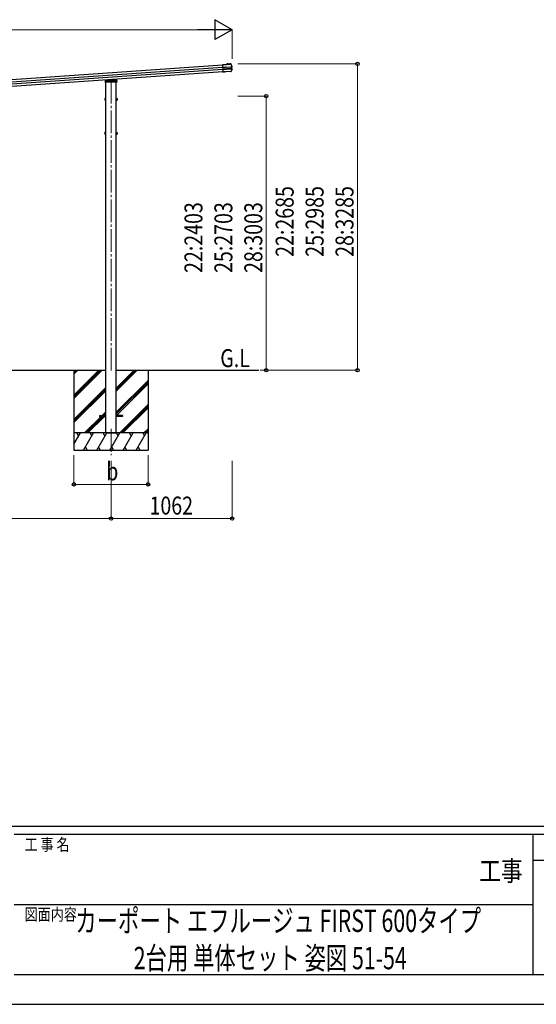
# Model space of a CAD drawing. Units: millimetres. Extents: x 0 to 29435, y 0 to 20790.
# Drawn here: x 14749 to 19280, y 0 to 8630 of the extents above; entities that cross this region are included whole.
import ezdxf
from ezdxf.enums import TextEntityAlignment as Align

# ---------------------------------------------------------------- set-up
doc = ezdxf.new("R2010")
doc.units = ezdxf.units.MM
doc.linetypes.add('YCENTER_1', pattern=[13, 10, -1, 1, -1])
doc.linetypes.add('YHIDDEN_1', pattern=[4, 3, -1])
for name, color, linetype, lineweight in [('USER1', 3, 'Continuous', 13), ('YKK_12', 2, 'Continuous', 13), ('YKK_13', 4, 'Continuous', 30), ('YKK_A1', 4, 'Continuous', 30), ('YKK_D', 6, 'Continuous', 13), ('YKK_ZWAK', 7, 'Continuous', 30)]:
    doc.layers.add(name, color=color, linetype=linetype, lineweight=lineweight)
doc.styles.add('text-b', font='extslim2.shx', dxfattribs={"width": 0.8, "bigfont": 'extfont2.shx'})

msp = doc.modelspace()

# ---------------------------------------------------------------- linework, layer by layer
at = {"layer": 'YKK_12', "linetype": 'YCENTER_1', "ltscale": 20}
for p, q in [((15550.1, 5555), (15550.1, 8115.7)), ((15550.1, 5043.6), (15550.1, 4814.6))]:
    msp.add_line(p, q, dxfattribs=at)
at = {"layer": 'YKK_13'}
for p, q in [((16566.4, 8237.8), (16527.1, 8235.1)), ((16527.2, 8233.6), (16527.1, 8235.1)), ((16527.2, 8233.6), (16568, 8236.4)), ((16527.3, 8232.8), (16527.2, 8233.6)), ((16527.3, 8231.9), (16527.3, 8232.8)), ((16527.3, 8231.9), (16531.4, 8174)), ((16528.7, 8212.3), (16528.8, 8211.1)), ((16528.8, 8211.1), (16601.7, 8216.2)), ((16601.8, 8215), (16528.9, 8209.9)), ((16602.8, 8201.1), (16529.8, 8196)), ((16529.9, 8194.8), (16602.8, 8199.9)), ((16579, 8243.1), (16566.1, 8242.2)), ((16566.1, 8242.2), (16566.4, 8237.8)), ((16579.1, 8241.6), (16567.7, 8240.8)), ((16568, 8236.4), (16567.7, 8240.8)), ((16567.7, 8240.8), (16568.3, 8240.2)), ((16568.7, 8235.8), (16568, 8236.4)), ((16579.1, 8241.6), (16577.8, 8241.5)), ((16577.8, 8241.5), (16577.9, 8239.5)), ((16577.9, 8239.5), (16594.9, 8240.7)), ((16579.1, 8241.6), (16579, 8243.1)), ((16579, 8243.1), (16579.2, 8242.5)), ((16593.5, 8242.1), (16579.1, 8241.1)), ((16579.1, 8241.6), (16579.1, 8241.6)), ((16579.1, 8241.6), (16579.1, 8241.1)), ((16583.3, 8241.4), (16583.4, 8239.9)), ((16589.4, 8240.3), (16589.3, 8241.8)), ((16593.2, 8243.5), (16593.3, 8244.1)), ((16598.5, 8244.5), (16593.3, 8244.1)), ((16593.4, 8242.6), (16593.3, 8244.1)), ((16598.9, 8243), (16593.4, 8242.6)), ((16594.7, 8242.7), (16593.4, 8242.6)), ((16593.4, 8242.6), (16593.4, 8242.6)), ((16593.5, 8242.1), (16593.4, 8242.6)), ((16594.9, 8240.7), (16594.7, 8242.7)), ((16600.1, 8242.4), (16605.6, 8231.1)), ((16603.2, 8216.3), (16604.1, 8216.4)), ((16603.6, 8215), (16604.1, 8215)), ((16603.7, 8200), (16604, 8200)), ((16610, 8218), (16604.1, 8216.4)), ((16604.1, 8216.4), (16605.2, 8200.1)), ((16604.3, 8200), (16605.2, 8200.1)), ((16605, 8201.4), (16604.5, 8201.4)), ((16604.8, 8215.2), (16605.7, 8215.3)), ((16605.2, 8200.1), (16611.3, 8199.3)), ((16605.6, 8231.1), (16610.9, 8219.8)), ((16610.4, 8216.5), (16605.7, 8215.3)), ((16605.7, 8215.3), (16606.7, 8201.4)), ((16605.7, 8201.3), (16606.7, 8201.4)), ((16606.7, 8201.4), (16611.5, 8200.8)), ((16531.5, 8172.6), (16531.4, 8174)), ((16539, 8172.7), (16531.5, 8172.1)), ((16531.5, 8172.6), (16531.5, 8172.1)), ((16531.6, 8171), (16531.5, 8172.1)), ((16539.1, 8171.6), (16531.6, 8171)), ((16539.1, 8171.2), (16531.6, 8170.6)), ((16531.6, 8170.6), (16531.6, 8171)), ((16548.3, 8173.3), (16539, 8172.7)), ((16539.1, 8171.6), (16539, 8172.7)), ((16548.4, 8171.8), (16539.1, 8171.2)), ((16539.1, 8171.2), (16539.1, 8171.6)), ((16548.3, 8173.3), (16548.4, 8173.7)), ((16548.3, 8173.3), (16548.4, 8171.8)), ((16548.4, 8173.7), (16554.4, 8174.1)), ((16548.4, 8173.7), (16548.6, 8172.2)), ((16548.4, 8171.8), (16548.6, 8172.2)), ((16548.6, 8172.2), (16554.5, 8172.6)), ((16554.4, 8174.1), (16554.7, 8173.8)), ((16554.4, 8174.1), (16554.5, 8172.6)), ((16554.5, 8172.6), (16554.8, 8172.3)), ((16601.7, 8177), (16554.7, 8173.8)), ((16554.7, 8173.8), (16554.8, 8172.3)), ((16600.9, 8175.5), (16554.8, 8172.3)), ((16607.1, 8187.2), (16601.7, 8177)), ((16612.3, 8197.5), (16607.1, 8187.2)), ((15499.7, 8082.6), (15500.3, 8092.1)), ((15500.7, 8082.6), (15499.7, 8082.6)), ((15500.3, 8092.1), (15500.8, 8100.6)), ((15599.6, 8082.6), (15500.7, 8082.6)), ((15501.2, 8093.1), (15550.1, 8096.5)), ((15501.7, 8101.6), (15550.1, 8105)), ((15550.1, 8105), (15598.5, 8101.6)), ((15550.1, 8105), (15550.1, 8104)), ((15550.1, 8096.5), (15599.1, 8093.1)), ((15550.1, 8096.5), (15550.1, 8095.5)), ((15579.9, 8107.5), (15580.2, 8102.9)), ((15599.5, 8100.6), (15600, 8092.1)), ((15600.6, 8082.6), (15599.6, 8082.6)), ((15600, 8092.1), (15600.6, 8082.6)), ((15494.9, 7939.3), (15495.5, 7940.3)), ((15500.4, 7940.3), (15495.5, 7940.3)), ((15500.4, 7940.5), (15500.4, 7925.5)), ((15502, 7940), (15500.4, 7940)), ((15503.6, 7941.5), (15502, 7941.5)), ((15502, 7941.5), (15502, 7924.5)), ((15502, 7933.5), (15502, 7940)), ((15503.6, 7924.5), (15503.6, 7941.5)), ((15596.6, 7924.5), (15596.6, 7941.5)), ((15596.6, 7941.5), (15598.2, 7941.5)), ((15598.2, 7941.5), (15598.2, 7924.5)), ((15598.2, 7940), (15599.8, 7940)), ((15598.2, 7933.5), (15598.2, 7940)), ((15599.8, 7940.5), (15604.7, 7940.5)), ((15599.8, 7940.5), (15599.8, 7925.5)), ((15605.3, 7939.5), (15604.7, 7940.5)), ((15494.9, 7939.3), (15494.9, 7926.3)), ((15494.9, 7926.3), (15495.5, 7925.3)), ((15500.4, 7936.5), (15495.5, 7936.5)), ((15500.4, 7929), (15495.5, 7929)), ((15500.4, 7925.3), (15495.5, 7925.3)), ((15500.4, 7937), (15500.4, 7929)), ((15500.4, 7933.5), (15502, 7933.5)), ((15500.4, 7932.5), (15502, 7932.5)), ((15500.4, 7925.9), (15502, 7925.9)), ((15502, 7925.9), (15502, 7932.5)), ((15502, 7924.5), (15503.6, 7924.5)), ((15598.2, 7924.5), (15596.6, 7924.5)), ((15599.8, 7933.5), (15598.2, 7933.5)), ((15599.8, 7932.5), (15598.2, 7932.5)), ((15598.2, 7925.9), (15598.2, 7932.5)), ((15599.8, 7925.9), (15598.2, 7925.9)), ((15599.8, 7937), (15599.8, 7929)), ((15599.8, 7936.7), (15604.7, 7936.7)), ((15599.8, 7929.2), (15604.7, 7929.2)), ((15599.8, 7925.5), (15604.7, 7925.5)), ((15605.3, 7926.5), (15604.7, 7925.5)), ((15605.3, 7939.5), (15605.3, 7926.5)), ((15494.9, 7639.3), (15495.5, 7640.3)), ((15494.9, 7639.3), (15494.9, 7626.3)), ((15494.9, 7626.3), (15495.5, 7625.3)), ((15500.4, 7640.3), (15495.5, 7640.3)), ((15500.4, 7636.5), (15495.5, 7636.5)), ((15500.4, 7629), (15495.5, 7629)), ((15500.4, 7625.3), (15495.5, 7625.3)), ((15500.4, 7640.5), (15500.4, 7625.5)), ((15502, 7640), (15500.4, 7640)), ((15500.4, 7637), (15500.4, 7629)), ((15500.4, 7633.5), (15502, 7633.5)), ((15500.4, 7632.5), (15502, 7632.5)), ((15500.4, 7625.9), (15502, 7625.9)), ((15503.6, 7641.5), (15502, 7641.5)), ((15502, 7641.5), (15502, 7624.5)), ((15502, 7633.5), (15502, 7640)), ((15502, 7625.9), (15502, 7632.5)), ((15502, 7624.5), (15503.6, 7624.5)), ((15503.6, 7624.5), (15503.6, 7641.5)), ((15596.6, 7624.5), (15596.6, 7641.5)), ((15596.6, 7641.5), (15598.2, 7641.5)), ((15598.2, 7624.5), (15596.6, 7624.5)), ((15598.2, 7641.5), (15598.2, 7624.5)), ((15598.2, 7640), (15599.8, 7640)), ((15598.2, 7633.5), (15598.2, 7640)), ((15599.8, 7633.5), (15598.2, 7633.5)), ((15599.8, 7632.5), (15598.2, 7632.5)), ((15598.2, 7625.9), (15598.2, 7632.5)), ((15599.8, 7625.9), (15598.2, 7625.9)), ((15599.8, 7640.5), (15604.7, 7640.5)), ((15599.8, 7640.5), (15599.8, 7625.5)), ((15599.8, 7637), (15599.8, 7629)), ((15599.8, 7636.7), (15604.7, 7636.7)), ((15599.8, 7629.2), (15604.7, 7629.2)), ((15599.8, 7625.5), (15604.7, 7625.5)), ((15605.3, 7639.5), (15604.7, 7640.5)), ((15605.3, 7626.5), (15604.7, 7625.5)), ((15605.3, 7639.5), (15605.3, 7626.5))]:
    msp.add_line(p, q, dxfattribs=at)
at = {"layer": 'YKK_13', "linetype": 'YHIDDEN_1'}
for p, q in [((15501.3, 8093.1), (15501.3, 8093.1)), ((15501.3, 8093.1), (15598.9, 8093.1)), ((15503.2, 8091.2), (15502.7, 8082.6)), ((15503.1, 8090.3), (15508.1, 8090.3)), ((15503.2, 8091.2), (15503.7, 8099.7)), ((15504.2, 8091.3), (15503.2, 8091.2)), ((15503.2, 8091.1), (15506.9, 8091.1)), ((15550.1, 8103), (15503.7, 8099.7)), ((15528.6, 8093), (15504.2, 8091.3)), ((15506.9, 8099.9), (15506.9, 8086.3)), ((15506.9, 8091.1), (15508.1, 8091.1)), ((15506.9, 8086.3), (15507.9, 8084.6)), ((15507.9, 8084.6), (15508.1, 8084.6)), ((15508.1, 8100), (15508.1, 8091.5)), ((15508.1, 8091.5), (15508.1, 8084.6)), ((15508.1, 8091.1), (15509.6, 8091.1)), ((15508.1, 8084.6), (15513.1, 8084.6)), ((15509.6, 8091.7), (15509.6, 8084.6)), ((15509.6, 8091.1), (15590.6, 8091.1)), ((15512.7, 8091.1), (15512.7, 8084.6)), ((15512.8, 8091.1), (15512.8, 8084.6)), ((15513.1, 8091.9), (15513.1, 8086.3)), ((15513.1, 8086.3), (15516.1, 8086.3)), ((15513.1, 8084.6), (15513.1, 8086.3)), ((15516.1, 8084.6), (15513.1, 8084.6)), ((15516.1, 8092.1), (15516.1, 8086.3)), ((15516.1, 8086.3), (15516.1, 8084.6)), ((15516.1, 8084.6), (15584.1, 8084.6)), ((15519.4, 8093.1), (15520, 8103.3)), ((15519.4, 8092.1), (15519.4, 8093.1)), ((15520.8, 8082.6), (15520.9, 8084.6)), ((15521.3, 8091.1), (15520.9, 8084.6)), ((15522.1, 8103.4), (15521.3, 8091.1)), ((15524.1, 8093.1), (15524.1, 8091.1)), ((15528.6, 8093), (15530.1, 8093.1)), ((15528.6, 8090.3), (15528.6, 8093)), ((15530.1, 8090.3), (15528.6, 8090.3)), ((15550.1, 8094.5), (15530.1, 8093.1)), ((15530.1, 8093.1), (15530.1, 8090.3)), ((15596.5, 8099.7), (15550.1, 8103)), ((15570.1, 8093.1), (15550.1, 8094.5)), ((15570.1, 8090.3), (15570.1, 8093.1)), ((15570.1, 8093.1), (15571.6, 8093)), ((15570.1, 8090.3), (15571.6, 8090.3)), ((15571.6, 8093), (15571.6, 8090.3)), ((15596, 8091.3), (15571.6, 8093)), ((15576.1, 8091.1), (15576.1, 8093.1)), ((15577.9, 8107.4), (15578.9, 8091.1)), ((15578.9, 8091.1), (15579.3, 8084.6)), ((15579.3, 8084.6), (15579.5, 8082.6)), ((15580.2, 8102.9), (15580.8, 8093.1)), ((15580.8, 8093.1), (15580.9, 8092.1)), ((15584.1, 8092.1), (15584.1, 8086.3)), ((15584.1, 8086.3), (15587.1, 8086.3)), ((15584.1, 8084.6), (15584.1, 8086.3)), ((15587.1, 8084.6), (15584.1, 8084.6)), ((15587.1, 8091.9), (15587.1, 8086.3)), ((15587.1, 8086.3), (15587.1, 8084.6)), ((15587.1, 8084.6), (15592.1, 8084.6)), ((15587.4, 8091.1), (15587.4, 8084.6)), ((15587.5, 8091.1), (15587.5, 8084.6)), ((15590.6, 8091.7), (15590.6, 8084.6)), ((15590.6, 8091.1), (15592.1, 8091.1)), ((15592.1, 8100), (15592.1, 8091.5)), ((15592.1, 8091.5), (15592.1, 8084.6)), ((15592.1, 8091.1), (15593.3, 8091.1)), ((15592.1, 8090.3), (15597.1, 8090.3)), ((15592.1, 8084.6), (15592.3, 8084.6)), ((15592.3, 8084.6), (15593.3, 8086.3)), ((15593.3, 8099.9), (15593.3, 8086.3)), ((15593.3, 8091.1), (15597, 8091.1)), ((15597, 8091.2), (15596, 8091.3)), ((15596.5, 8099.7), (15597, 8091.2)), ((15597.6, 8082.6), (15597, 8091.2)), ((15598.9, 8093.1), (15599, 8093.1))]:
    msp.add_line(p, q, dxfattribs=at)
at = {"layer": 'YKK_13', "ltscale": 20}
for p, q in [((15450.1, 5162), (15450.1, 5153)), ((15450.1, 5162), (15503.6, 5162)), ((15450.1, 5153), (15503.6, 5153)), ((15650.1, 5162), (15596.6, 5162)), ((15650.1, 5153), (15596.6, 5153)), ((15650.1, 5162), (15650.1, 5153))]:
    msp.add_line(p, q, dxfattribs=at)
at = {"layer": 'YKK_13'}
for centre, radius, start, end in [((16598.7, 8241.3), 3.19, 26.86597, 94.02466), ((16599, 8241.8), 1.2, 26.89869, 94.02902), ((16153.8, 8015.9), 502, 24.03393, 26.8619), ((16609.7, 8219.2), 1.3, 285.12702, 24.10936), ((16609.7, 8219.2), 2.8, 285, 24.03393), ((16611.1, 8198), 1.3, 333.87402, 82.86161), ((16611.1, 8198), 2.8, 333.93986, 83), ((16600.7, 8178.7), 3.19, 273.987, 331.41712), ((16162.7, 8417.3), 502, 331.41438, 333.93986), ((15501.3, 8092.1), 1, 94, 176.5), ((15501.8, 8100.6), 1, 94, 176.5), ((15598.5, 8100.6), 1, 3.5, 86), ((15599, 8092.1), 1, 3.5, 86), ((15498.2, 7938.4), 3.32, 145.61575, 214.38425), ((15602, 7938.6), 3.32, 325.61575, 34.38425), ((15507.3, 7932.8), 12.4, 162.41205, 197.58795), ((15498.2, 7927.1), 3.32, 145.61575, 214.38425), ((15592.9, 7933), 12.4, 342.41205, 17.58795), ((15602, 7927.3), 3.32, 325.61575, 34.38425), ((15498.2, 7638.4), 3.32, 145.61575, 214.38425), ((15507.3, 7632.8), 12.4, 162.41205, 197.58795), ((15498.2, 7627.1), 3.32, 145.61575, 214.38425), ((15602, 7638.6), 3.32, 325.61575, 34.38425), ((15592.9, 7633), 12.4, 342.41205, 17.58795), ((15602, 7627.3), 3.32, 325.61575, 34.38425)]:
    msp.add_arc(centre, radius, start, end, dxfattribs=at)
at = {"layer": 'YKK_13', "linetype": 'YHIDDEN_1'}
for centre, start, end in [((15501.3, 8092.1), 90, 176.5), ((15599, 8092.1), 3.5, 90)]:
    msp.add_arc(centre, 1, start, end, dxfattribs=at)
at = {"layer": 'YKK_13'}
for centre, major_axis, ratio, start_param, end_param in [((16568.4, 8239), (-0.08, 1.2), 0.052408, 5.104416, 6.222099), ((16557.6, 8047.1), (-34.9, 499.3), 0.052408, 5.09642, 5.104416), ((16579.4, 8239.3), (-0.22, 3.19), 0.016053, 5.312234, 6.222099), ((16593.5, 8240.3), (-0.22, 3.19), 0.016053, 0.061087, 0.970951), ((16601.7, 8215.9), (1.5, 0.1), 0.19438, 0.822224, 1.570796), ((16601.8, 8214.4), (2.99, 0.21), 0.19438, 0.941065, 1.570796), ((16601.7, 8215.9), (1.48, 0.4), 0.014741, 0.075674, 0.819358), ((16602.7, 8201.7), (2.99, 0.21), 0.19438, 4.712389, 5.34212), ((16602.8, 8200.2), (1.5, 0.1), 0.19438, 4.712389, 5.357018), ((16602.8, 8200.2), (1.52, -0.19), 0.014741, 5.567803, 6.207511), ((16601.8, 8214.4), (2.95, 0.79), 0.014741, 0.075674, 0.704179), ((16602.7, 8201.7), (3.03, -0.37), 0.014741, 5.579007, 6.207511)]:
    msp.add_ellipse(centre, major_axis=major_axis, ratio=ratio, start_param=start_param, end_param=end_param, dxfattribs=at)
at = {"layer": 'YKK_A1'}
for p, q in [((16527.3, 8231.9), (11664.8, 7891.9)), ((16528.8, 8211.6), (11666.2, 7871.6)), ((16530, 8194.4), (11667.4, 7854.3)), ((16531.4, 8174.1), (11668.8, 7834)), ((15503.6, 5557.5), (15503.6, 8082.6)), ((15596.6, 5557.5), (15596.6, 8082.6)), ((12696.6, 5557.5), (15503.6, 5557.5)), ((15503.6, 5007.5), (15503.6, 5557.5)), ((15596.6, 5557.5), (16845.9, 5557.5)), ((15596.6, 5007.5), (15596.6, 5557.5)), ((15503.6, 5007.5), (15596.6, 5007.5))]:
    msp.add_line(p, q, dxfattribs=at)
at = {"layer": 'YKK_A1', "ltscale": 20}
for p, q in [((15225.1, 5557.5), (15225.1, 4857.5)), ((15225.1, 5338.5), (15444.1, 5557.5)), ((15225.1, 5324.4), (15458.2, 5557.5)), ((15225.1, 5310.2), (15472.4, 5557.5)), ((15225.1, 5522.4), (15260.3, 5557.5)), ((15225.1, 5536.5), (15246.1, 5557.5)), ((15225.1, 5550.7), (15232, 5557.5)), ((15596.6, 5373.4), (15780.8, 5557.5)), ((15596.6, 5387.5), (15766.6, 5557.5)), ((15596.6, 5401.7), (15752.5, 5557.5)), ((15875.1, 5557.5), (15875.1, 4857.5)), ((15596.6, 5189.5), (15875.1, 5468)), ((15596.6, 5175.4), (15875.1, 5453.9)), ((15597.4, 5162), (15875.1, 5439.7)), ((15225.1, 5126.4), (15503.6, 5404.9)), ((15225.1, 5112.2), (15503.6, 5390.7)), ((15225.1, 5098.1), (15503.6, 5376.6)), ((15472.9, 5162), (15503.6, 5192.8)), ((15478, 5153), (15503.6, 5178.6)), ((15626.7, 5007.5), (15875.1, 5255.9)), ((15640.9, 5007.5), (15875.1, 5241.7)), ((15655, 5007.5), (15875.1, 5227.6)), ((15318.4, 5007.5), (15463.9, 5153)), ((15332.5, 5007.5), (15478, 5153)), ((15346.6, 5007.5), (15492.1, 5153)), ((15875.1, 5007.5), (15225.1, 5007.5)), ((15225.1, 4910.2), (15281.3, 5007.5)), ((15266.3, 4981.5), (15251.3, 5007.5)), ((15310.1, 4857.5), (15396.7, 5007.5)), ((15381.7, 4981.5), (15366.7, 5007.5)), ((15425.6, 4857.5), (15512.2, 5007.5)), ((15497.2, 4981.5), (15482.2, 5007.5)), ((15541.1, 4857.5), (15627.7, 5007.5)), ((15612.7, 4981.5), (15597.7, 5007.5)), ((15656.5, 4857.5), (15743.1, 5007.5)), ((15728.1, 4981.5), (15713.1, 5007.5)), ((15772, 4857.5), (15858.6, 5007.5)), ((15828.6, 5007.5), (15843.6, 4981.5)), ((15838.9, 5007.5), (15875.1, 5043.8)), ((15853, 5007.5), (15875.1, 5029.6)), ((15867.1, 5007.5), (15875.1, 5015.5)), ((15225.1, 4857.5), (15875.1, 4857.5)), ((15325.1, 4883.5), (15340.1, 4857.5)), ((15440.6, 4883.5), (15455.6, 4857.5)), ((15556.1, 4883.5), (15571.1, 4857.5)), ((15671.5, 4883.5), (15686.5, 4857.5)), ((15787, 4883.5), (15802, 4857.5))]:
    msp.add_line(p, q, dxfattribs=at)
at = {"layer": 'YKK_D', "lineweight": -2}
for p, q in [((16611.9, 8542.6), (16460.4, 8630.1)), ((16460.4, 8630.1), (16460.4, 8455.1)), ((16611.9, 8542.6), (16308.8, 8542.6)), ((16611.9, 8542.6), (16460.4, 8455.1))]:
    msp.add_line(p, q, dxfattribs=at)
at = {"layer": 'YKK_D'}
for p, q in [((11725.1, 8542.6), (16436.9, 8542.6)), ((16611.9, 8287.6), (16611.9, 8543.6)), ((16661.9, 8242.6), (17712.9, 8242.6)), ((17711.9, 5557.5), (17711.9, 8242.6)), ((16661.9, 7960.3), (16912.9, 7960.3)), ((16911.9, 5557.5), (16911.9, 7960.3)), ((16857.6, 5557.5), (17712.9, 5557.5)), ((16864, 5557.5), (16912.9, 5557.5)), ((15225.1, 4813.7), (15225.1, 4556.5)), ((15550.1, 4764.6), (15550.1, 4256.5)), ((15550.1, 4764.6), (15550.1, 4256.5)), ((15875.1, 4813.7), (15875.1, 4556.5)), ((16611.9, 4764.6), (16611.9, 4256.5)), ((15225.1, 4557.5), (15875.1, 4557.5)), ((12650.1, 4257.5), (15550.1, 4257.5)), ((16611.9, 4257.5), (15550.1, 4257.5))]:
    msp.add_line(p, q, dxfattribs=at)
at = {"layer": 'YKK_D', "linetype": 'ByBlock', "lineweight": -2}
for centre in [(17711.9, 8242.6), (16911.9, 7960.3), (16911.9, 5557.5), (17711.9, 5557.5), (15225.1, 4557.5), (15875.1, 4557.5), (15550.1, 4257.5), (15550.1, 4257.5), (16611.9, 4257.5)]:
    msp.add_circle(centre, 14.9, dxfattribs=at)
at = {"layer": 'YKK_ZWAK'}
for p, q in [((28350.1, 1557.5), (1050.1, 1557.5)), ((19250.1, 1487.5), (14700.1, 1487.5)), ((21665.1, 1487.5), (19250.1, 1487.5)), ((19250.1, 1487.5), (19250.1, 262.5)), ((21665.1, 1260), (19250.1, 1260)), ((14700.1, 875), (19250.1, 875)), ((14700.1, 262.5), (19250.1, 262.5)), ((19250.1, 262.5), (21665.1, 262.5)), ((0, 0), (29435, 0))]:
    msp.add_line(p, q, dxfattribs=at)

# ---------------------------------------------------------------- texts
at = {"layer": 'USER1', "style": 'text-b'}
for s, height, width, p in [('G.L', 157.5, 0.8, (16508.4, 5585)), ('カーポート エフルージュ FIRST 600タイプ', 196, 0.7, (15237.2, 634.1)), ('2台用 単体セット 姿図 51-54', 196, 0.7, (15749.4, 307.4))]:
    msp.add_text(s, height=height, dxfattribs=dict(at, width=width)).set_placement(p)
at = {"layer": 'YKK_D', "style": 'text-b', "width": 0.8}
for s, p in [('22:2685', (17151.9, 6551.4)), ('25:2985', (17414.4, 6551.4)), ('28:3285', (17676.9, 6551.4)), ('22:2403', (16351.9, 6410.3)), ('25:2703', (16614.4, 6410.3)), ('28:3003', (16876.9, 6410.3))]:
    msp.add_text(s, height=157.5, rotation=90, dxfattribs=at).set_placement(p)
for s, p in [('b', (15508.1, 4592.5)), ('1062', (15887.8, 4292.5))]:
    msp.add_text(s, height=157.5, dxfattribs=at).set_placement(p)
at = {"layer": 'YKK_ZWAK', "style": 'text-b', "width": 0.8}
for s, p in [('工 事 名', (14791.9, 1347.5)), ('図面内容', (14791.9, 735))]:
    msp.add_text(s, height=105, dxfattribs=at).set_placement(p)
msp.add_text('工事', height=175, dxfattribs=at).set_placement((18970, 1146.4), align=Align.MIDDLE)

doc.saveas('drawing.dxf')
